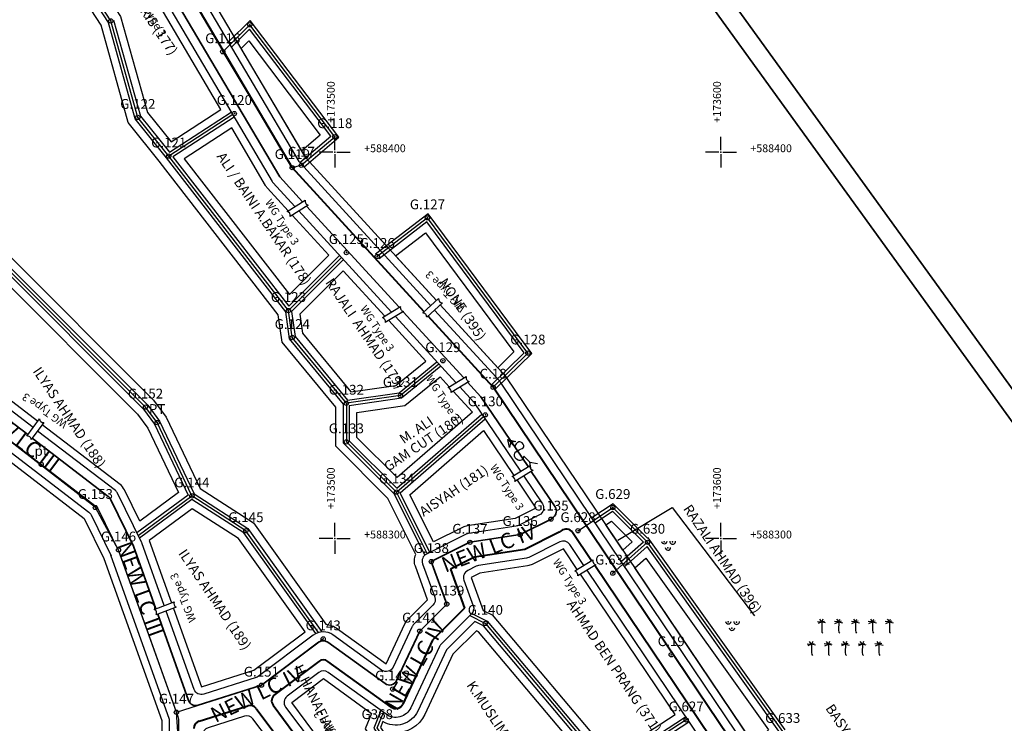
# Model space of a CAD drawing. Units: inches. Extents: x -193 to 7953, y -687 to 5253.
# Drawn here: x 6512 to 6574, y 3706 to 3750 of the extents above; entities that cross this region are included whole.
import ezdxf
from ezdxf.enums import TextEntityAlignment as Align

# ---------------------------------------------------------------- set-up
doc = ezdxf.new("R2010")
doc.units = ezdxf.units.IN
doc.header["$MEASUREMENT"] = 0
doc.linetypes.add('DASHDOT', pattern=[1, 0.5, -0.25, 0, -0.25])
for name, color, linetype in [('BANGUNAN', 5, 'Continuous'), ('BULAT1', 7, 'Continuous'), ('Double', 144, 'Continuous'), ('Grid', 7, 'Continuous'), ('JALAN', 7, 'Continuous'), ('Nama 1', 7, 'Continuous'), ('PATOK1', 7, 'Continuous'), ('tambak', 7, 'Continuous'), ('Tanggul', 7, 'Continuous')]:
    doc.layers.add(name, color=color, linetype=linetype)
doc.layers.add('Sal_existing', color=1, linetype='Continuous', lineweight=15)
doc.styles.add('L100', font='simplex.shx', dxfattribs={"height": 0.254})
doc.styles.add('L80', font='simplex.shx', dxfattribs={"height": 0.203})
doc.styles.get("Standard").update_dxf_attribs({"font": 'simplex.shx'})

msp = doc.modelspace()

# ---------------------------------------------------------------- linework, layer by layer
at = {"color": 42, "lineweight": -3}
for points in [[(6562.051, 3712.466), (6562.317, 3712.434), (6562.082, 3712.341)], [(6562.387, 3712.606), (6562.317, 3712.434), (6562.184, 3712.614)], [(6562.317, 3712.434), (6562.309, 3711.927), (6562.324, 3711.802), (6562.379, 3711.739)], [(6562.551, 3712.38), (6562.317, 3712.434), (6562.473, 3712.481)], [(6563.133, 3712.341), (6563.368, 3712.434), (6563.102, 3712.466)], [(6563.235, 3712.614), (6563.368, 3712.434), (6563.438, 3712.606)], [(6563.368, 3712.434), (6563.36, 3711.927), (6563.375, 3711.802), (6563.43, 3711.739)], [(6563.524, 3712.481), (6563.368, 3712.434), (6563.602, 3712.38)], [(6564.184, 3712.341), (6564.419, 3712.434), (6564.153, 3712.466)], [(6564.286, 3712.614), (6564.419, 3712.434), (6564.489, 3712.606)], [(6564.419, 3712.434), (6564.411, 3711.927), (6564.426, 3711.802), (6564.481, 3711.739)], [(6564.575, 3712.481), (6564.419, 3712.434), (6564.653, 3712.38)], [(6565.235, 3712.341), (6565.469, 3712.434), (6565.204, 3712.466)], [(6565.336, 3712.614), (6565.469, 3712.434), (6565.54, 3712.606)], [(6565.469, 3712.434), (6565.462, 3711.927), (6565.477, 3711.802), (6565.532, 3711.739)], [(6565.626, 3712.481), (6565.469, 3712.434), (6565.704, 3712.38)], [(6566.286, 3712.341), (6566.52, 3712.434), (6566.254, 3712.466)], [(6566.387, 3712.614), (6566.52, 3712.434), (6566.591, 3712.606)], [(6566.52, 3712.434), (6566.513, 3711.927), (6566.528, 3711.802), (6566.583, 3711.739)], [(6566.677, 3712.481), (6566.52, 3712.434), (6566.755, 3712.38)], [(6561.415, 3711.074), (6561.681, 3711.043), (6561.447, 3710.949)], [(6561.752, 3711.215), (6561.681, 3711.043), (6561.548, 3711.223)], [(6561.681, 3711.043), (6561.673, 3710.535), (6561.689, 3710.41), (6561.744, 3710.348)], [(6561.916, 3710.988), (6561.681, 3711.043), (6561.838, 3711.09)], [(6562.967, 3710.988), (6562.732, 3711.043), (6562.466, 3711.074)], [(6562.498, 3710.949), (6562.732, 3711.043), (6562.889, 3711.09)], [(6562.803, 3711.215), (6562.732, 3711.043), (6562.599, 3711.223)], [(6562.732, 3711.043), (6562.724, 3710.535), (6562.74, 3710.41), (6562.795, 3710.348)], [(6563.517, 3711.074), (6563.783, 3711.043), (6563.548, 3710.949)], [(6563.853, 3711.215), (6563.783, 3711.043), (6563.65, 3711.223)], [(6563.939, 3711.09), (6563.783, 3711.043), (6563.775, 3710.535), (6563.791, 3710.41), (6563.846, 3710.348)], [(6563.783, 3711.043), (6564.018, 3710.988)], [(6564.568, 3711.074), (6564.834, 3711.043), (6564.599, 3710.949)], [(6564.904, 3711.215), (6564.834, 3711.043), (6564.701, 3711.223)], [(6564.834, 3711.043), (6564.826, 3710.535), (6564.842, 3710.41), (6564.897, 3710.348)], [(6565.069, 3710.988), (6564.834, 3711.043), (6564.99, 3711.09)], [(6565.947, 3710.348), (6565.893, 3710.41), (6565.877, 3710.535), (6565.885, 3711.043), (6565.619, 3711.074)], [(6565.65, 3710.949), (6565.885, 3711.043), (6565.752, 3711.223)], [(6566.041, 3711.09), (6565.885, 3711.043), (6565.955, 3711.215)], [(6565.885, 3711.043), (6566.12, 3710.988)]]:
    msp.add_lwpolyline(points, dxfattribs=at)
at = {"layer": 'BANGUNAN', "lineweight": -3}
msp.add_lwpolyline([(6542.794, 3723.76), (6543.289, 3723.638), (6542.97, 3723.582), (6542.909, 3723.263)], close=True, dxfattribs=at)
for points in [[(6543.228, 3723.32), (6542.794, 3723.76)], [(6544.167, 3722.368), (6543.803, 3722.737)], [(6544.249, 3721.886), (6544.167, 3722.368), (6544.648, 3722.28)]]:
    msp.add_lwpolyline(points, dxfattribs=at)
msp.add_open_spline([(6543.803, 3722.737), (6543.777, 3722.643), (6543.727, 3722.46), (6543.356, 3722.454), (6543.101, 3722.865), (6543.466, 3723.133), (6543.908, 3723.251), (6543.669, 3723.687), (6543.332, 3723.576), (6543.264, 3723.407), (6543.228, 3723.32)], degree=3, knots=[0, 0, 0, 0, 2.19934, 4.268021, 7.681409, 11.019393, 13.992759, 16.863103, 18.986773, 21.280737, 21.280737, 21.280737, 21.280737], dxfattribs=at)
at = {"layer": 'BULAT1', "color": 1, "ltscale": 10}
for centre in [(6518.125, 3749.781), (6526.765, 3749.541), (6525.085, 3747.861), (6519.805, 3743.781), (6525.805, 3744.021), (6532.045, 3742.581), (6521.725, 3741.381), (6529.967, 3740.81), (6529.405, 3740.661), (6537.805, 3737.541), (6532.765, 3735.381), (6534.685, 3735.141), (6529.165, 3731.781), (6529.405, 3730.101), (6544.045, 3729.141), (6538.765, 3728.661), (6541.889, 3727.017), (6532.765, 3726.021), (6536.125, 3726.501), (6520.285, 3725.781), (6521.005, 3724.821), (6541.405, 3725.301), (6532.765, 3723.621), (6513.8, 3722.221), (6535.885, 3720.501), (6523.165, 3720.261), (6517.165, 3719.541), (6549.325, 3719.541), (6545.485, 3718.821), (6526.525, 3718.101), (6547.165, 3718.101), (6543.565, 3717.861), (6518.605, 3716.901), (6540.445, 3717.381), (6551.485, 3717.381), (6538.045, 3716.181), (6549.325, 3715.461), (6539.005, 3713.541), (6541.405, 3712.341), (6531.325, 3711.381), (6537.325, 3711.861), (6552.956, 3710.395), (6527.485, 3708.501), (6535.645, 3708.261), (6522.205, 3706.821), (6553.885, 3706.341)]:
    msp.add_circle(centre, 0.132, dxfattribs=at)
for p in [(6518.125, 3749.781), (6526.765, 3749.541), (6525.085, 3747.861), (6525.805, 3744.021), (6519.805, 3743.781), (6532.045, 3742.581), (6521.725, 3741.381), (6529.967, 3740.81), (6529.405, 3740.661), (6537.805, 3737.541), (6532.765, 3735.381), (6534.685, 3735.141), (6529.165, 3731.781), (6529.405, 3730.101), (6538.765, 3728.661), (6544.045, 3729.141), (6541.889, 3727.017), (6536.125, 3726.501), (6520.285, 3725.781), (6532.765, 3726.021), (6541.405, 3725.301), (6521.005, 3724.821), (6532.765, 3723.621), (6513.8, 3722.221), (6523.165, 3720.261), (6535.885, 3720.501), (6517.165, 3719.541), (6549.325, 3719.541), (6545.485, 3718.821), (6526.525, 3718.101), (6543.565, 3717.861), (6547.165, 3718.101), (6540.445, 3717.381), (6551.485, 3717.381), (6518.605, 3716.901), (6538.045, 3716.181), (6549.325, 3715.461), (6539.005, 3713.541), (6541.405, 3712.341), (6537.325, 3711.861), (6531.325, 3711.381), (6552.956, 3710.395), (6527.485, 3708.501), (6535.645, 3708.261), (6522.205, 3706.821), (6553.885, 3706.341)]:
    msp.add_point(p, dxfattribs=at)
at = {"layer": 'Double', "color": 6}
for p, q in [((6529.089, 3737.944), (6530.213, 3738.635)), ((6530.397, 3738.326), (6529.273, 3737.634)), ((6537.519, 3731.633), (6538.494, 3732.523)), ((6538.732, 3732.254), (6537.757, 3731.364)), ((6535.004, 3731.341), (6536.129, 3732.033)), ((6536.312, 3731.724), (6535.188, 3731.032)), ((6539.087, 3727), (6540.211, 3727.692)), ((6540.395, 3727.382), (6539.271, 3726.691)), ((6512.899, 3723.985), (6513.685, 3725.045)), ((6513.971, 3724.826), (6513.184, 3723.766)), ((6543.063, 3721.471), (6544.187, 3722.163)), ((6544.371, 3721.854), (6543.246, 3721.162)), ((6546.966, 3715.599), (6548.09, 3716.291)), ((6548.274, 3715.981), (6547.15, 3715.29)), ((6520.828, 3713.212), (6522.062, 3713.679)), ((6522.184, 3713.341), (6520.95, 3712.873))]:
    msp.add_line(p, q, dxfattribs=at)
for points in [[(6521.21, 3740.969), (6519.206, 3743.474), (6517.517, 3749.506), (6511.307, 3759.06), (6507.238, 3767.707), (6509.555, 3769.767)], [(6539.41, 3726.776), (6540.599, 3725.475), (6535.917, 3721.403), (6533.425, 3723.895), (6533.425, 3725.449), (6536.401, 3725.874), (6538.593, 3727.668), (6539.162, 3727.046)], [(6522.015, 3713.277), (6523.757, 3708.398), (6527.006, 3709.432), (6530.197, 3711.825), (6526.062, 3717.615), (6523.191, 3719.46), (6520.511, 3717.486), (6521.894, 3713.616)], [(6553.194, 3706.68), (6547.32, 3715.394)], [(6531.159, 3705.029), (6529.373, 3707.427), (6531.347, 3708.908)], [(6531.347, 3708.908), (6534.331, 3706.753), (6533.943, 3705.784), (6535.312, 3703.731), (6534.007, 3702.053), (6533.56, 3701.805), (6531.374, 3704.739)]]:
    msp.add_lwpolyline(points, dxfattribs=at)
at = {"layer": 'Double', "color": 144}
for points in [[(6517.974, 3749.683), (6511.634, 3759.437), (6511.654, 3759.449), (6507.825, 3767.587), (6509.993, 3769.514)], [(6521.585, 3741.269), (6519.642, 3743.698), (6517.952, 3749.733)], [(6518.298, 3749.83), (6519.969, 3743.865), (6521.764, 3741.621), (6525.614, 3744.112)], [(6530.117, 3740.701), (6532.291, 3742.555), (6526.784, 3749.815), (6525.44, 3748.471)], [(6529.871, 3740.971), (6529.882, 3740.974), (6531.799, 3742.608), (6526.746, 3749.268), (6525.629, 3748.151)], [(6525.797, 3743.802), (6521.987, 3741.337), (6529.182, 3732.053), (6532.341, 3735.212)], [(6537.637, 3716.595), (6535.737, 3720.395), (6532.585, 3723.547), (6532.585, 3725.957), (6529.234, 3730.026), (6528.994, 3731.709), (6521.584, 3741.27)], [(6542.015, 3726.889), (6544.283, 3729.123), (6537.84, 3737.796), (6534.575, 3735.284)], [(6541.762, 3727.145), (6543.807, 3729.16), (6537.77, 3737.287), (6534.795, 3734.999)], [(6507.995, 3728.547), (6508.456, 3731.47), (6510.946, 3734.866), (6520.149, 3725.663), (6520.85, 3724.728), (6522.939, 3720.318), (6519.75, 3717.969)], [(6511.052, 3735.269), (6520.421, 3725.9), (6521.16, 3724.915), (6523.306, 3720.385), (6526.651, 3718.234), (6531.238, 3711.813)], [(6532.585, 3734.946), (6529.356, 3731.718), (6529.576, 3730.177), (6532.84, 3726.214), (6536.05, 3726.673), (6538.397, 3728.593)], [(6538.641, 3728.327), (6536.2, 3726.33), (6532.945, 3725.865), (6532.945, 3723.696), (6535.894, 3720.747), (6541.188, 3725.351)], [(6537.959, 3716.756), (6536.108, 3720.457), (6541.391, 3725.051)], [(6530.87, 3711.709), (6526.399, 3717.969), (6523.172, 3720.043), (6519.911, 3717.64)], [(6560.032, 3705.726), (6551.515, 3717.649), (6551.492, 3717.629), (6549.348, 3719.773), (6548.03, 3718.894)], [(6548.231, 3718.596), (6549.302, 3719.31), (6551.223, 3717.389), (6549.86, 3716.178)], [(6557.964, 3704.155), (6559.645, 3705.648), (6551.455, 3717.114), (6550.063, 3715.877)], [(6540.565, 3712.963), (6541.519, 3712.486), (6549.12, 3703.459), (6553.787, 3706.492)], [(6534.916, 3706.923), (6534.483, 3705.84), (6535.903, 3703.71), (6534.326, 3701.681), (6533.354, 3701.141)], [(6553.784, 3706.491), (6553.864, 3706.545)], [(6550.121, 3701.552), (6549.318, 3703.158), (6553.983, 3706.191)], [(6553.986, 3706.192), (6554.066, 3706.246)]]:
    msp.add_lwpolyline(points, dxfattribs=at)
at = {"layer": 'Double', "color": 6}
for points in [[(6513.578, 3724.901), (6508.517, 3728.779), (6508.912, 3731.28), (6511.002, 3734.131), (6519.785, 3725.348), (6520.437, 3724.479), (6522.336, 3720.47), (6519.928, 3718.696), (6518.98, 3720.635, 0.116009), (6518.701, 3720.975), (6513.864, 3724.682)], [(6543.378, 3721.243), (6544.549, 3719.507), (6543.248, 3718.857), (6540.277, 3718.4, 0.077907), (6539.994, 3718.31), (6538.174, 3717.4), (6536.704, 3720.339), (6541.296, 3724.332), (6543.177, 3721.542)], [(6547.119, 3715.693), (6546.253, 3716.978), (6544.311, 3716.007, -0.077907), (6544.028, 3715.917), (6541.057, 3715.46), (6540.524, 3715.194), (6541.268, 3713.148), (6541.822, 3712.871), (6549.214, 3704.093), (6553.194, 3706.68)]]:
    msp.add_lwpolyline(points, format="xyb", dxfattribs=at)
for centre, radius, start, end in [((6530.452, 3738.568), 0.248, 164.15038, 257.23679), ((6529.018, 3737.692), 0.262, 347.25317, 74.18458), ((6538.755, 3732.514), 0.262, 178.04601, 264.97742), ((6536.367, 3731.965), 0.248, 164.15038, 257.23679), ((6537.51, 3731.385), 0.248, 354.94322, 88.02964), ((6534.933, 3731.09), 0.262, 347.25317, 74.18458), ((6540.45, 3727.624), 0.248, 164.15038, 257.23679), ((6539.016, 3726.748), 0.262, 347.25317, 74.18458), ((6513.943, 3725.087), 0.262, 189.08363, 276.01503), ((6512.938, 3723.74), 0.248, 5.98083, 99.06725), ((6544.425, 3722.095), 0.248, 164.15038, 257.23679), ((6542.991, 3721.22), 0.262, 347.25317, 74.18458), ((6548.338, 3716.235), 0.262, 169.03127, 255.96267), ((6546.895, 3715.347), 0.262, 347.25317, 74.18458), ((6522.302, 3713.575), 0.262, 156.40351, 243.33491), ((6520.728, 3712.984), 0.248, 333.30071, 66.38713)]:
    msp.add_arc(centre, radius, start, end, dxfattribs=at)
at = {"layer": 'Grid', "color": 3, "linetype": 'DASHDOT', "lineweight": 30, "ltscale": 10}
for points in [[(6532.045, 3741.741), (6532.045, 3742.581)], [(6556.045, 3741.741), (6556.045, 3742.581)], [(6531.925, 3741.621), (6531.085, 3741.621)], [(6532.045, 3741.501), (6532.045, 3740.661)], [(6532.165, 3741.621), (6533.005, 3741.621)], [(6555.925, 3741.621), (6555.085, 3741.621)], [(6556.045, 3741.501), (6556.045, 3740.661)], [(6556.165, 3741.621), (6557.005, 3741.621)], [(6532.045, 3717.741), (6532.045, 3718.581)], [(6556.045, 3717.741), (6556.045, 3718.581)], [(6531.925, 3717.621), (6531.085, 3717.621)], [(6532.165, 3717.621), (6533.005, 3717.621)], [(6555.925, 3717.621), (6555.085, 3717.621)], [(6556.165, 3717.621), (6557.005, 3717.621)], [(6532.045, 3717.501), (6532.045, 3716.661)], [(6556.045, 3717.501), (6556.045, 3716.661)]]:
    msp.add_lwpolyline(points, dxfattribs=at)
for p in [(6532.045, 3741.621), (6556.045, 3741.621), (6532.045, 3717.621), (6556.045, 3717.621)]:
    msp.add_point(p, dxfattribs=at)
at = {"layer": 'JALAN', "color": 5, "lineweight": -3, "ltscale": 10}
msp.add_lwpolyline([(6578.378, 3721.072), (6516.476, 3806.687), (6506.716, 3822.141), (6495.589, 3838.462), (6487.672, 3848.997), (6461.466, 3876.592), (6419.212, 3925.274), (6378.143, 3960.516), (6372.51, 3962.218), (6340.152, 3972.683), (6312.829, 3985.79), (6340.152, 3972.683), (6372.51, 3962.218), (6378.143, 3960.516), (6419.212, 3925.274), (6461.466, 3876.592), (6487.672, 3848.997), (6495.589, 3838.462), (6506.716, 3822.141), (6516.476, 3806.687), (6578.378, 3721.072)], dxfattribs=at)
msp.add_lwpolyline([(6577.406, 3720.369), (6515.503, 3805.984)], close=True, dxfattribs=at)
at = {"layer": 'Sal_existing', "color": 1, "lineweight": 35, "ltscale": 10}
for p, q in [((6522.065, 3751.217), (6528.629, 3740.087)), ((6528.629, 3740.087), (6530.05, 3738.535)), ((6530.297, 3738.264), (6536.045, 3731.982)), ((6536.293, 3731.711), (6540.057, 3727.597)), ((6540.304, 3727.327), (6541.132, 3726.422)), ((6541.132, 3726.422), (6544.057, 3722.083)), ((6544.258, 3721.784), (6545.739, 3719.587))]:
    msp.add_line(p, q, dxfattribs=at)
at = {"layer": 'Sal_existing', "color": 2, "lineweight": 35, "ltscale": 10}
for p, q in [((6512.963, 3724.072), (6507.839, 3727.998)), ((6517.971, 3720.235), (6513.249, 3723.853)), ((6519.535, 3717.151), (6518.11, 3720.065)), ((6545.485, 3718.821), (6543.565, 3717.861)), ((6545.638, 3718.942), (6545.485, 3718.821)), ((6543.565, 3717.861), (6540.445, 3717.381)), ((6520.929, 3713.25), (6519.535, 3717.151)), ((6540.445, 3717.381), (6538.045, 3716.181)), ((6538.045, 3716.181), (6539.005, 3713.541)), ((6539.005, 3713.541), (6537.325, 3711.861)), ((6522.965, 3707.549), (6521.05, 3712.911)), ((6537.325, 3711.861), (6535.891, 3708.787)), ((6531.042, 3711.169), (6527.485, 3708.501)), ((6535.175, 3708.601), (6531.611, 3711.175)), ((6527.485, 3708.501), (6523.562, 3707.253))]:
    msp.add_line(p, q, dxfattribs=at)
at = {"layer": 'Sal_existing', "color": 2, "lineweight": 40}
for p, q in [((6546.002, 3718.007), (6543.86, 3716.935)), ((6546.12, 3718.1), (6546.002, 3718.007)), ((6543.86, 3716.935), (6540.74, 3716.455)), ((6540.74, 3716.455), (6539.24, 3715.705)), ((6539.24, 3715.705), (6540.116, 3713.295)), ((6540.116, 3713.295), (6538.123, 3711.302)), ((6538.123, 3711.302), (6536.27, 3707.33)), ((6531.053, 3709.978), (6528.314, 3707.923)), ((6535.554, 3707.143), (6531.622, 3709.983)), ((6523.62, 3706.264), (6526.637, 3707.224)), ((6528.217, 3707.252), (6530.29, 3704.468)), ((6527.168, 3707.054), (6528.39, 3705.412))]:
    msp.add_line(p, q, dxfattribs=at)
at = {"layer": 'Sal_existing', "color": 1, "lineweight": 40}
for p, q in [((6547.999, 3716.235), (6546.815, 3717.991)), ((6555.378, 3705.287), (6548.2, 3715.936))]:
    msp.add_line(p, q, dxfattribs=at)
for points in [[(6537.599, 3731.706), (6529.405, 3740.661), (6518.001, 3759.998)], [(6565.618, 3691.812), (6546.784, 3719.754), (6541.889, 3727.017), (6537.842, 3731.44)]]:
    msp.add_lwpolyline(points, dxfattribs=at)
at = {"layer": 'Sal_existing', "color": 1, "lineweight": 35, "ltscale": 10}
for centre, start, end in [((6517.679, 3719.854), 26.06949, 52.53848), ((6545.341, 3719.319), 308.22803, 33.9811)]:
    msp.add_arc(centre, 0.48, start, end, dxfattribs=at)
at = {"layer": 'Sal_existing', "color": 1, "lineweight": 40}
msp.add_arc((6546.417, 3717.722), 0.48, 33.9811, 128.22803, dxfattribs=at)
at = {"layer": 'Sal_existing', "color": 2, "lineweight": 35, "ltscale": 10}
for centre, start, end in [((6531.33, 3710.785), 54.16235, 126.8699), ((6535.456, 3708.99), 234.16235, 334.98311), ((6523.417, 3707.711), 199.65382, 287.65012)]:
    msp.add_arc(centre, 0.48, start, end, dxfattribs=at)
at = {"layer": 'Sal_existing', "color": 2, "lineweight": 40}
for centre, start, end in [((6531.341, 3709.594), 54.16235, 126.8699), ((6528.602, 3707.539), 126.8699, 216.67124), ((6526.783, 3706.767), 36.67124, 107.65012), ((6535.835, 3707.532), 234.16235, 334.98311), ((6523.765, 3705.807), 107.65012, 179.70028)]:
    msp.add_arc(centre, 0.48, start, end, dxfattribs=at)
at = {"layer": 'tambak', "lineweight": -3, "ltscale": 10}
for points in [[(6525.706, 3743.957), (6521.725, 3741.381), (6519.805, 3743.781), (6518.125, 3749.781), (6511.885, 3759.381)], [(6538.519, 3728.46), (6536.125, 3726.501), (6532.765, 3726.021), (6529.405, 3730.101), (6529.165, 3731.781), (6521.725, 3741.381)], [(6541.889, 3727.017), (6544.045, 3729.141), (6537.805, 3737.541), (6534.685, 3735.141)], [(6519.83, 3717.804), (6523.165, 3720.261), (6521.005, 3724.821), (6520.285, 3725.781), (6510.925, 3735.141)], [(6532.463, 3735.079), (6529.165, 3731.781)], [(6522.205, 3706.821), (6518.605, 3716.901), (6517.165, 3719.541), (6507.565, 3726.981), (6505.645, 3723.381), (6506.125, 3719.301), (6504.925, 3717.141)], [(6532.765, 3726.021), (6532.765, 3723.621), (6535.885, 3720.501), (6541.289, 3725.201)], [(6531.043, 3711.777), (6526.525, 3718.101), (6523.165, 3720.261)], [(6537.798, 3716.675), (6535.885, 3720.501)], [(6547.165, 3718.101), (6549.325, 3719.541), (6551.485, 3717.381), (6549.325, 3715.461)], [(6549.644, 3717.518), (6553.009, 3719.536), (6558.141, 3712.811)], [(6559.885, 3705.621), (6551.485, 3717.381)], [(6540.431, 3712.829), (6541.405, 3712.341), (6549.085, 3703.221), (6549.967, 3701.457)], [(6530.933, 3699.518), (6526.765, 3696.981), (6525.565, 3697.941), (6521.725, 3696.021), (6518.605, 3699.621), (6522.445, 3703.461), (6522.205, 3706.821), (6527.485, 3708.501), (6531.325, 3711.381)], [(6535.931, 3699.713), (6534.445, 3701.541), (6536.125, 3703.701), (6534.685, 3705.861), (6535.066, 3706.814)], [(6553.885, 3706.341), (6549.085, 3703.221)]]:
    msp.add_lwpolyline(points, dxfattribs=at)
msp.add_lwpolyline([(6529.405, 3740.661), (6529.967, 3740.81), (6532.045, 3742.581), (6526.765, 3749.541), (6525.085, 3747.861)], close=True, dxfattribs=at)
at = {"layer": 'tambak', "color": 2, "lineweight": 30, "ltscale": 10}
msp.add_lwpolyline([(6508.1, 3726.588), (6517.207, 3719.61, -0.116009), (6517.347, 3719.44), (6518.649, 3716.777), (6522.3, 3706.554, -0.087284), (6522.328, 3706.39), (6522.315, 3703.75, -0.277051), (6522.058, 3703.327), (6517.753, 3701.061), (6511.537, 3698.661)], format="xyb", dxfattribs=at)
at = {"layer": 'tambak', "color": 2, "lineweight": -3, "ltscale": 10}
msp.add_lwpolyline([(6545.485, 3718.821), (6543.565, 3717.861), (6540.445, 3717.381), (6538.045, 3716.181), (6539.005, 3713.541), (6537.325, 3711.861)], dxfattribs=at)
at = {"layer": 'tambak', "lineweight": -3, "ltscale": 10}
for points in [[(6552.36, 3717.439, 0.895363), (6552.701, 3717.443)], [(6552.583, 3717.057, 0.980646), (6552.921, 3717.053)], [(6552.863, 3717.445, 1.001748), (6553.223, 3717.448)], [(6556.339, 3712.456, 0.895363), (6556.68, 3712.46)], [(6556.562, 3712.074, 0.980646), (6556.9, 3712.071)], [(6556.842, 3712.462, 1.001748), (6557.202, 3712.465)]]:
    msp.add_lwpolyline(points, format="xyb", dxfattribs=at)
for p in [(6552.518, 3717.415), (6552.738, 3717.029), (6553.026, 3717.404), (6556.497, 3712.432), (6556.717, 3712.046), (6557.006, 3712.421)]:
    msp.add_point(p, dxfattribs=at)
at = {"layer": 'Tanggul', "color": 6}
for points in [[(6494.687, 3761.98), (6497.813, 3756.118), (6502.858, 3748.431), (6504.531, 3745.085), (6511.429, 3735.571), (6520.785, 3726.215), (6521.573, 3725.164), (6523.681, 3720.715), (6526.989, 3718.588), (6531.488, 3712.289, -0.131065), (6532.216, 3712.011), (6535.238, 3709.829), (6536.395, 3712.309, -0.087414), (6536.586, 3712.582), (6537.811, 3713.806), (6537.053, 3715.889, -0.199157), (6537.086, 3716.624), (6535.343, 3720.11), (6532.105, 3723.348), (6532.105, 3725.785), (6528.778, 3729.825), (6528.536, 3731.515), (6521.204, 3740.976)], [(6529.155, 3737.984), (6527.863, 3739.396, -0.052083), (6527.744, 3739.557), (6525.638, 3743.127), (6522.687, 3741.218), (6529.228, 3732.778), (6531.677, 3735.227), (6529.402, 3737.714)], [(6497.731, 3694.896), (6506.302, 3700.672), (6498.831, 3711.757), (6503.063, 3715.604, 0.138931), (6503.885, 3715.664), (6505.005, 3716.072, 0.160838), (6505.75, 3716.66), (6507.012, 3718.572, 0.19334), (6507.238, 3719.676), (6506.599, 3723.178), (6507.959, 3725.397), (6516.477, 3718.87), (6517.697, 3716.376), (6521.296, 3706.299), (6521.284, 3704.086), (6517.325, 3702.003), (6511.102, 3699.6), (6503.296, 3695.339), (6499.301, 3692.961), (6497.754, 3694.867, 0.006077), (6497.731, 3694.896)], [(6549.403, 3701.11), (6548.53, 3702.856), (6540.988, 3711.812), (6540.844, 3711.884), (6539.381, 3710.421), (6537.64, 3706.69, -0.311383), (6535.689, 3705.546), (6536.407, 3704.468), (6537.997, 3704.923), (6542.133, 3700.787), (6542.07, 3700.733), (6542.339, 3700.387)]]:
    msp.add_lwpolyline(points, format="xyb", dxfattribs=at)
for points in [[(6521.003, 3750.987), (6515.265, 3760.716), (6512.805, 3759.178), (6518.733, 3750.057), (6520.404, 3744.089), (6521.868, 3742.26), (6524.967, 3744.265), (6521.186, 3750.676)], [(6529.992, 3741.698), (6526.231, 3748.074), (6526.697, 3748.54), (6531.142, 3742.679), (6529.992, 3741.698)], [(6538.361, 3732.402), (6535.818, 3735.181), (6537.676, 3736.609), (6543.173, 3729.209), (6542.179, 3728.229), (6538.604, 3732.136)], [(6535.15, 3731.431), (6532.569, 3734.252), (6529.865, 3731.548), (6530.032, 3730.378), (6533.039, 3726.727), (6535.85, 3727.129), (6537.701, 3728.643), (6535.398, 3731.161)], [(6549.952, 3716.901), (6548.898, 3718.464), (6549.241, 3718.692), (6550.523, 3717.41), (6549.952, 3716.901)], [(6558.056, 3704.878), (6550.696, 3715.797), (6551.375, 3716.4), (6559.003, 3705.721), (6558.056, 3704.878)]]:
    msp.add_lwpolyline(points, dxfattribs=at)
at = {"layer": 'Tanggul', "color": 4}
for points in [[(6538.361, 3732.402), (6530.239, 3741.279), (6518.88, 3760.539)], [(6529.818, 3737.97), (6535.567, 3731.687)], [(6535.814, 3731.417), (6539.578, 3727.302)], [(6521.781, 3706.369), (6518.13, 3716.591)], [(6554.907, 3704.997), (6547.73, 3715.646)]]:
    msp.add_lwpolyline(points, dxfattribs=at)
for points in [[(6538.006, 3732.078), (6529.885, 3740.955, -0.052083), (6529.826, 3741.035), (6518.471, 3760.288)], [(6521.595, 3750.928), (6528.157, 3739.801, 0.052083), (6528.217, 3739.72), (6529.571, 3738.24)], [(6566.076, 3692.121), (6547.242, 3720.063), (6542.343, 3727.33, 0.036998), (6542.3, 3727.386), (6538.249, 3731.813)], [(6566.474, 3692.389), (6547.64, 3720.331), (6542.741, 3727.598, 0.036998), (6542.654, 3727.71), (6538.604, 3732.136)], [(6513.292, 3724.515), (6508.174, 3728.437, 0.444982), (6506.667, 3728.157), (6504.128, 3724.015, 0.184631), (6503.993, 3723.291), (6504.626, 3719.817, -0.19334), (6504.554, 3719.467), (6504.038, 3718.685, -0.474038), (6503.299, 3718.61), (6499.646, 3722.248)], [(6539.826, 3727.032), (6540.674, 3726.105, -0.036998), (6540.717, 3726.05), (6543.586, 3721.794)], [(6496.081, 3722.886), (6502.639, 3716.354, 0.291013), (6503.721, 3716.115), (6504.841, 3716.523, 0.160838), (6505.349, 3716.924), (6506.611, 3718.836, 0.19334), (6506.766, 3719.59), (6506.127, 3723.092, -0.184631), (6506.19, 3723.429), (6507.55, 3725.648, -0.444982), (6508.251, 3725.778), (6516.769, 3719.251, -0.116009), (6516.908, 3719.081), (6518.154, 3716.535)], [(6521.445, 3713.445), (6520.054, 3717.34, 0.028001), (6520.033, 3717.39), (6518.549, 3720.424, 0.116009), (6518.409, 3720.594), (6513.578, 3724.296)], [(6543.788, 3721.495), (6544.947, 3719.775, -0.452653), (6544.763, 3719.078), (6543.463, 3718.428, -0.077907), (6543.321, 3718.382), (6540.35, 3717.925, 0.077907), (6540.208, 3717.88), (6537.741, 3716.646, 0.380953), (6537.504, 3716.053), (6538.262, 3713.97, -0.291393), (6538.15, 3713.467), (6536.926, 3712.243, 0.087414), (6536.83, 3712.106), (6535.673, 3709.626, -0.470675), (6534.957, 3709.44), (6531.935, 3711.622, 0.328336), (6530.711, 3711.611), (6527.294, 3709.048, -0.084059), (6527.151, 3708.974), (6523.903, 3707.941, -0.404007), (6523.305, 3708.237), (6521.566, 3713.106)], [(6518.549, 3720.424, 0.116009), (6518.409, 3720.594)], [(6547.528, 3715.945), (6546.651, 3717.247, 0.376792), (6546.038, 3717.408), (6544.097, 3716.437, -0.077907), (6543.955, 3716.392), (6540.984, 3715.935, 0.077907), (6540.842, 3715.889), (6540.309, 3715.623, 0.380953), (6540.073, 3715.03), (6540.651, 3713.44, -0.291393), (6540.539, 3712.937), (6538.642, 3711.04, 0.087414), (6538.547, 3710.904), (6536.77, 3707.096, -0.470675), (6535.23, 3706.696), (6531.628, 3709.297, 0.328336), (6531.059, 3709.292), (6529.085, 3707.811, 0.413198), (6528.988, 3707.141), (6530.755, 3704.768)], [(6527.918, 3705.122), (6526.96, 3706.408, 0.320001), (6526.43, 3706.579), (6524.17, 3705.86, 0.325162), (6523.835, 3705.405), (6523.824, 3703.165, -0.277051), (6523.272, 3702.258), (6518.408, 3699.697)], [(6503.543, 3694.927), (6511.277, 3699.148, -0.032799), (6511.334, 3699.175), (6517.498, 3701.555, 0.029011), (6517.549, 3701.578), (6521.508, 3703.661, 0.277051), (6521.764, 3704.084), (6521.776, 3706.393)]]:
    msp.add_lwpolyline(points, format="xyb", dxfattribs=at)
at = {"layer": 'Tanggul', "color": 144}
msp.add_lwpolyline([(6540.749, 3712.468), (6538.982, 3710.701), (6537.205, 3706.893, -0.450171), (6535.034, 3706.25), (6534.887, 3705.883), (6536.202, 3703.911), (6537.857, 3704.384), (6541.429, 3700.812), (6541.412, 3700.797), (6541.964, 3700.088)], format="xyb", dxfattribs=at)
msp.add_lwpolyline([(6549.813, 3701.362), (6548.934, 3703.122), (6541.291, 3712.197), (6540.749, 3712.468)], dxfattribs=at)

# ---------------------------------------------------------------- texts
at = {"layer": 'Grid', "color": 3, "linetype": 'DASHDOT', "lineweight": 30, "ltscale": 10, "style": 'L80'}
for s, p in [('+173500', (6532.045, 3744.741)), ('+173600', (6556.045, 3744.741)), ('+173500', (6532.045, 3720.741)), ('+173600', (6556.045, 3720.741))]:
    msp.add_text(s, height=0.4872, rotation=90, dxfattribs=at).set_placement(p, align=Align.CENTER)
for s, p in [('+588400', (6535.165, 3741.621)), ('+588400', (6559.165, 3741.621)), ('+588300', (6535.165, 3717.621)), ('+588300', (6559.165, 3717.621))]:
    msp.add_text(s, height=0.4872, dxfattribs=at).set_placement(p, align=Align.CENTER)
at = {"layer": 'Nama 1', "ltscale": 10, "style": 'L100'}
for s, rotation, p in [('DAUD IDRIS (177)', 303.96346, (6520.205, 3750.512)), ('ALI / BAINI A.BAKAR (178)', 303.96346, (6527.649, 3737.497)), ('RAJALI  AHMAD (179)', 303.96346, (6533.934, 3730.362)), ('NONE (395)', 303.96346, (6539.991, 3731.859)), ('ILYAS AHMAD (188)', 303.96346, (6515.549, 3725.145)), ('GAM CUT (180)', 33.96346, (6537.561, 3723.597)), ('M. ALI', 33.96346, (6537.113, 3724.366)), ('AISYAH (181)', 33.96346, (6539.444, 3720.586)), ('RAZALI AHMAD (396)', 303.96346, (6556.142, 3716.351)), ('ILYAS AHMAD (189)', 303.96346, (6524.597, 3713.827)), ('AHMAD BEN PRANG (371)', 303.96346, (6549.413, 3709.672)), ('H.HANAFIAH (190)', 296.3066, (6531.318, 3706.598)), ('K.MUSLIM/ TARMIJI (372)', 303.96346, (6543.171, 3704.652)), ('BASYAH ALI (396)', 303.96346, (6564.619, 3704.489))]:
    msp.add_text(s, height=0.6096, rotation=rotation, dxfattribs=at).set_placement(p, align=Align.MIDDLE_CENTER)
at = {"layer": 'PATOK1', "color": 3, "ltscale": 10, "style": 'L100'}
for s, p in [('G.116', (6525.085, 3748.701)), ('G.120', (6525.805, 3744.861)), ('G.122', (6519.805, 3744.621)), ('G.118', (6532.045, 3743.421)), ('G.121', (6521.725, 3742.221)), ('G.119', (6529.405, 3741.501)), ('C.17', (6529.967, 3741.65)), ('G.127', (6537.805, 3738.381)), ('G.125', (6532.765, 3736.221)), ('G.126', (6534.685, 3735.981)), ('G.123', (6529.165, 3732.621)), ('G.124', (6529.405, 3730.941)), ('G.129', (6538.765, 3729.501)), ('G.128', (6544.045, 3729.981)), ('C.18', (6541.889, 3727.857)), ('G.131', (6536.125, 3727.341)), ('G.152', (6520.285, 3726.621)), ('G.132', (6532.765, 3726.861)), ('G.130', (6541.405, 3726.141)), ('PT', (6521.005, 3725.661)), ('G.133', (6532.765, 3724.461)), ('pt', (6513.8, 3723.061)), ('G.144', (6523.165, 3721.101)), ('G.134', (6535.885, 3721.341)), ('G.153', (6517.165, 3720.381)), ('G.629', (6549.325, 3720.381)), ('G.135', (6545.485, 3719.661)), ('G.145', (6526.525, 3718.941)), ('G.136', (6543.565, 3718.701)), ('G.628', (6547.165, 3718.941)), ('G.137', (6540.445, 3718.221)), ('G.630', (6551.485, 3718.221)), ('G.146', (6518.605, 3717.741)), ('G.138', (6538.045, 3717.021)), ('G.631', (6549.325, 3716.301)), ('G.139', (6539.005, 3714.381)), ('G.140', (6541.405, 3713.181)), ('G.141', (6537.325, 3712.701)), ('G.143', (6531.325, 3712.221)), ('C.19', (6552.956, 3711.235)), ('G.151', (6527.485, 3709.341)), ('G.142', (6535.645, 3709.101)), ('G.147', (6522.205, 3707.661)), ('G.627', (6553.885, 3707.181)), ('G368', (6534.685, 3706.701)), ('G.633', (6559.885, 3706.461))]:
    msp.add_text(s, height=0.6096, dxfattribs=at).set_placement(p, align=Align.MIDDLE_CENTER)
at = {"layer": 'tambak', "color": 3, "ltscale": 10, "style": 'L100'}
for rotation, p in [(302.94265, (6520.536, 3750.227)), (302.94265, (6528.775, 3737.278)), (133.73549, (6538.916, 3732.966)), (302.94265, (6534.691, 3730.676)), (302.94265, (6538.774, 3726.334)), (144.7731, (6514.014, 3725.561)), (302.94265, (6542.749, 3720.806)), (302.94265, (6546.653, 3714.933)), (112.09298, (6522.618, 3713.936)), (124.18704, (6531.799, 3705.493))]:
    msp.add_text('WG Type 3', height=0.4877, rotation=rotation, dxfattribs=at).set_placement(p, align=Align.MIDDLE_CENTER)
at = {"layer": 'tambak', "color": 151, "char_height": 0.96, "width": 9.01332, "attachment_point": 1}
for s, insert, rotation in [('{\\fBook Antiqua|b1|i0|c0|p18;NEW LC III}', (6510.13, 3726.143), 323.22185), ('{\\fBook Antiqua|b1|i0|c0|p18;NEW LC IV}', (6538.566, 3716.379), 21), ('{\\fBook Antiqua|b1|i0|c0|p18;NEW LC III}', (6519.391, 3717.544), 289.97869), ('{\\fBook Antiqua|b1|i0|c0|p18;NEW LC IV}', (6535.076, 3707.316), 60), ('{\\fBook Antiqua|b1|i0|c0|p18;NEW LC IV}', (6524.207, 3707.012), 26.20179)]:
    msp.add_mtext(s, dxfattribs=dict(at, insert=insert, rotation=rotation))

doc.saveas('drawing.dxf')
